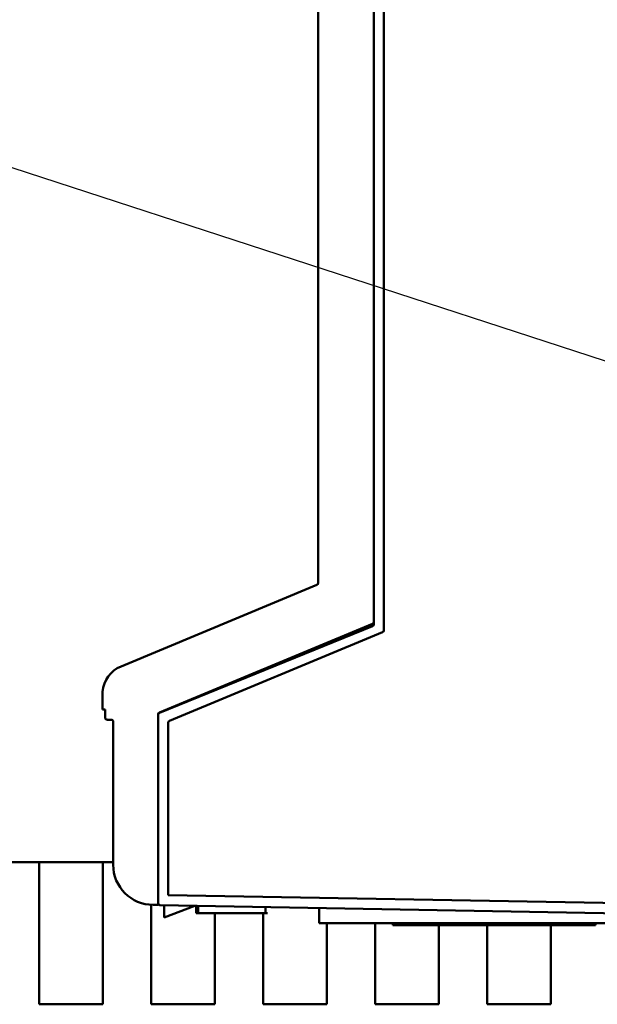
# Model space of a CAD drawing. Units: inches. Extents: x 2.2 to 96.8, y 1.1 to 75.4.
# Drawn here: x 52.1 to 54.4, y 49.2 to 53.1 of the extents above; entities that cross this region are included whole.
import ezdxf

# ---------------------------------------------------------------- set-up
doc = ezdxf.new("R2010")
doc.units = ezdxf.units.IN
doc.header["$LTSCALE"] = 4.5
doc.header["$MEASUREMENT"] = 0
doc.layers.add('Symbol (ANSI)', color=7, linetype='Continuous', lineweight=25)
doc.layers.add('Visible (ANSI)', color=7, linetype='Continuous', lineweight=50)
doc.styles.add('Note Text (ANSI)', font='tahoma.ttf')
doc.dimstyles.new('Default (ANSI)$7', dxfattribs={"dimscale": 4.5, "dimtxt": 0.16, "dimasz": 0.098425, "dimexe": 0.125, "dimexo": 0.0625, "dimgap": 0.031496, "dimtad": 0, "dimtih": 1, "dimtoh": 1, "dimrnd": 1e-08, "dimzin": 0, "dimdsep": 46, "dimtxsty": 'Note Text (ANSI)', "dimcen": 0.09, "dimdle": 0.393701, "dimclrd": 256, "dimclre": 256, "dimclrt": 256, "dimadec": 0, "dimazin": 1, "dimtfac": 0.75, "dimtofl": 0, "dimtmove": 0, "dimatfit": 3, "dimfxl": 1, "dimtolj": 1, "dimtzin": 4, "dimlwd": -1, "dimlwe": -1, "dimarcsym": 0})

msp = doc.modelspace()

# ---------------------------------------------------------------- linework, layer by layer
at = {"layer": 'Visible (ANSI)'}
for p, q in [((53.5298, 53.5667), (53.5298, 50.6848)), ((53.5298, 50.6848), (53.5298, 53.5667)), ((53.4904, 50.7179), (53.4904, 53.5368)), ((53.2719, 53.3834), (53.2719, 50.8712)), ((53.2719, 50.8712), (53.2719, 53.3834)), ((53.267, 50.864), (52.4977, 50.5434)), ((52.6488, 50.3629), (53.4855, 50.7106)), ((53.4904, 50.7179), (53.4904, 50.7084)), ((53.4855, 50.7011), (52.6488, 50.3614)), ((53.5249, 50.6775), (52.6881, 50.3299)), ((52.6881, 50.3299), (53.5249, 50.6775)), ((52.4254, 50.4441), (52.4254, 50.3738)), ((52.4254, 50.3738), (52.4254, 50.4441)), ((52.4254, 50.3738), (52.4353, 50.3738)), ((52.4353, 50.3738), (52.4353, 50.3423)), ((52.6439, 49.6076), (52.6439, 50.3557)), ((52.4431, 50.3344), (52.4589, 50.3344)), ((52.4668, 50.3265), (52.4668, 49.7651)), ((52.6833, 50.3226), (52.6833, 49.6454)), ((52.6833, 49.6454), (52.6833, 50.3226)), ((52.4668, 49.7752), (50.7544, 49.7752)), ((52.1758, 49.2173), (52.1758, 49.7752)), ((52.4258, 49.7752), (52.4258, 49.2173)), ((52.6833, 49.6454), (54.9078, 49.6061)), ((54.9078, 49.6061), (52.6833, 49.6454)), ((52.6158, 49.2173), (52.6158, 49.6079)), ((52.6242, 49.6076), (52.6439, 49.6076)), ((52.6517, 49.6061), (54.8803, 49.5667)), ((52.6668, 49.5576), (52.6668, 49.6058)), ((52.6668, 49.6058), (52.6668, 49.5576)), ((52.7874, 49.6037), (52.6668, 49.5576)), ((52.6668, 49.5576), (52.7874, 49.6037)), ((52.7931, 49.6036), (52.7931, 49.5746)), ((52.7931, 49.5746), (52.7931, 49.6036)), ((52.801, 49.6034), (52.801, 49.5746)), ((52.801, 49.5746), (52.801, 49.6034)), ((53.0644, 49.5746), (53.0644, 49.5988)), ((53.2762, 49.595), (53.2762, 49.5352)), ((52.801, 49.5746), (52.7931, 49.5746)), ((52.7931, 49.5746), (52.801, 49.5746)), ((52.801, 49.5746), (53.0644, 49.5746)), ((53.0644, 49.5746), (52.801, 49.5746)), ((52.8658, 49.5746), (52.8658, 49.2173)), ((53.0558, 49.2173), (53.0558, 49.5746)), ((53.0644, 49.5746), (53.0723, 49.5746)), ((54.8999, 49.5352), (53.2762, 49.5352)), ((53.2762, 49.5352), (54.8999, 49.5352)), ((53.3058, 49.5352), (53.3058, 49.2173)), ((53.4958, 49.2173), (53.4958, 49.5352)), ((53.5652, 49.5352), (53.5652, 49.5285)), ((53.5652, 49.5285), (54.3486, 49.5285)), ((53.7458, 49.5285), (53.7458, 49.2173)), ((53.9358, 49.2173), (53.9358, 49.5285)), ((54.1858, 49.5285), (54.1858, 49.2173)), ((54.3486, 49.5285), (54.3486, 49.5352)), ((54.3486, 49.5352), (54.3486, 49.5285)), ((54.3605, 49.5285), (54.3486, 49.5285)), ((54.3605, 49.5285), (54.3605, 49.5352)), ((52.4258, 49.2173), (52.1758, 49.2173)), ((52.8658, 49.2173), (52.6158, 49.2173)), ((53.3058, 49.2173), (53.0558, 49.2173)), ((53.7458, 49.2173), (53.4958, 49.2173)), ((54.1858, 49.2173), (53.9358, 49.2173))]:
    msp.add_line(p, q, dxfattribs=at)
for centre, radius, start, end in [((53.264, 50.8712), 0.00787, 292.6178, 0), ((53.264, 50.8712), 0.00787, 292.6178, 0), ((53.4825, 50.7179), 0.00787, 292.5624, 0), ((53.4825, 50.7084), 0.00787, 292.1011, 0), ((53.5219, 50.6848), 0.00787, 292.5624, 0), ((52.5431, 50.4344), 0.1181, 112.6178, 175.3205), ((52.5431, 50.4344), 0.1181, 112.6178, 175.3205), ((52.6518, 50.3557), 0.00787, 112.5624, 180), ((52.6518, 50.3541), 0.00787, 112.1011, 180), ((52.4431, 50.3423), 0.00787, 180, 270), ((52.4589, 50.3265), 0.00787, 0, 90), ((52.6912, 50.3226), 0.00787, 112.5624, 180), ((52.6912, 50.3226), 0.00787, 112.5624, 180), ((52.6242, 49.7651), 0.1575, 180, 270), ((52.6518, 49.6139), 0.00787, 180, 268.9879)]:
    msp.add_arc(centre, radius, start, end, dxfattribs=at)

# ---------------------------------------------------------------- leaders
at = {"layer": 'Symbol (ANSI)', "annotation_type": 0, "has_hookline": 1, "hookline_direction": 0, "text_width": 5.3625}
msp.add_leader([(50.3618, 53.0561), (59.2599, 50.1628), (59.7028, 50.1628)], dimstyle='Default (ANSI)$7', override={"dimtad": 0}, dxfattribs=at)

doc.saveas('drawing.dxf')
